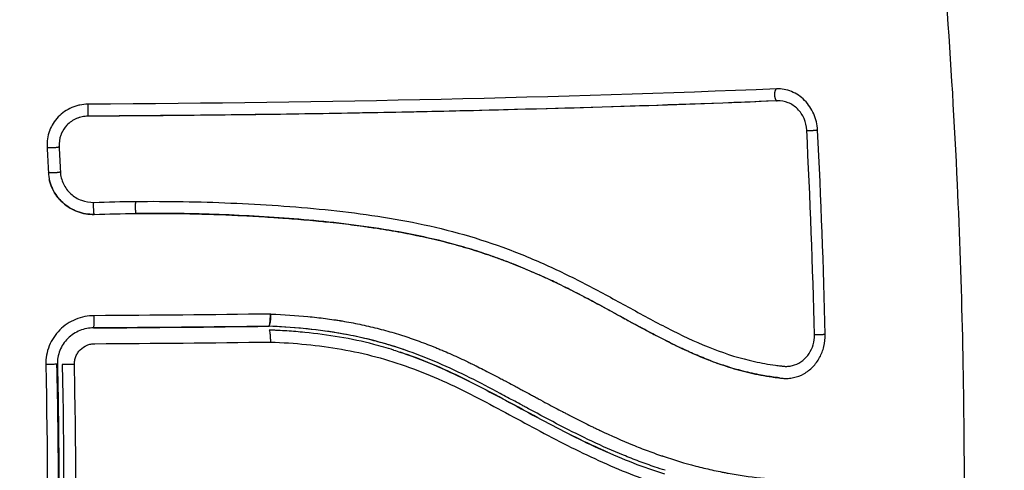
# Model space of a CAD drawing. Units: millimetres. Extents: x 0 to 18.1, y 0 to 17.8.
# Drawn here: x 5.4 to 5.5, y 9 to 9 of the extents above; entities that cross this region are included whole.
import ezdxf

# ---------------------------------------------------------------- set-up
doc = ezdxf.new("R2010")
doc.units = ezdxf.units.MM
doc.layers.add('DIASTASEIS', color=253, linetype='Continuous', lineweight=5)
doc.layers.add('Make2D$Visible$Curves', color=7, linetype='Continuous')
doc.layers.add('Make2D$Visible$Tangents', color=8, linetype='Continuous')
doc.styles.get("Standard").update_dxf_attribs({"font": 'ARIALN.TTF'})
doc.dimstyles.new('STANDARD_ACAD', dxfattribs={"dimtxt": 0.18, "dimasz": 0.15, "dimexe": 0.18, "dimexo": 0.0625, "dimgap": 0.09, "dimtad": 0, "dimtih": 1, "dimtoh": 1, "dimzin": 0, "dimdsep": 46, "dimtxsty": 'Standard', "dimblk": 'OBLIQUE', "dimcen": 0.09, "dimadec": 0, "dimazin": 0, "dimtfac": 1, "dimtofl": 0, "dimtmove": 0, "dimatfit": 3, "dimfxl": 1, "dimtolj": 1, "dimtzin": 0, "dimarcsym": 0})

# ---------------------------------------------------------------- blocks, each defined once
blk = doc.blocks.new('_Oblique')
at = {"color": 0, "linetype": 'ByBlock', "lineweight": -2, "transparency": 16777216}
blk.add_line((-0.5, -0.5), (0.5, 0.5), dxfattribs=at)
blk = doc.blocks.new('*D56')
at = {"layer": 'Defpoints', "color": 0}
for p in [(0.255, 10.70407), (4.839032, 10.70407), (5.665665, 1.429557)]:
    blk.add_point(p, dxfattribs=at)
at = {"layer": 'DIASTASEIS', "color": 0, "lineweight": -2}
for p, q in [((4.776532, 10.70407), (0.075, 10.70407)), ((0.255, 10.70407), (0.255, 6.248717)), ((0.255, 1.429557), (0.255, 5.884911)), ((5.603165, 1.429557), (0.075, 1.429557))]:
    blk.add_line(p, q, dxfattribs=at)
at = {"layer": 'DIASTASEIS', "color": 0, "linetype": 'ByBlock', "lineweight": -2, "xscale": 0.15, "yscale": 0.15, "zscale": 0.15}
for p, rotation in [((0.255, 10.70407), 90), ((0.255, 1.429557), 270)]:
    blk.add_blockref('_Oblique', p, dxfattribs=dict(at, rotation=rotation))
at = {"layer": 'DIASTASEIS', "color": 0, "insert": (0.255, 6.066814), "char_height": 0.18, "attachment_point": 5}
blk.add_mtext('\\A1;\\A1;9.30', dxfattribs=at)
blk = doc.blocks.new('*D57')
at = {"layer": 'Defpoints', "color": 0}
for p in [(1.061194, 9.203719), (4.837233, 9.203719), (5.674665, 3.429557)]:
    blk.add_point(p, dxfattribs=at)
at = {"layer": 'DIASTASEIS', "color": 0, "lineweight": -2}
for p, q in [((4.774733, 9.203719), (0.881194, 9.203719)), ((1.061194, 9.203719), (1.061194, 6.498541)), ((1.061194, 3.429557), (1.061194, 6.134735)), ((5.612165, 3.429557), (0.881194, 3.429557))]:
    blk.add_line(p, q, dxfattribs=at)
at = {"layer": 'DIASTASEIS', "color": 0, "linetype": 'ByBlock', "lineweight": -2, "xscale": 0.15, "yscale": 0.15, "zscale": 0.15}
for p, rotation in [((1.061194, 9.203719), 90), ((1.061194, 3.429557), 270)]:
    blk.add_blockref('_Oblique', p, dxfattribs=dict(at, rotation=rotation))
at = {"layer": 'DIASTASEIS', "color": 0, "insert": (1.061194, 6.316638), "char_height": 0.18, "attachment_point": 5}
blk.add_mtext('\\A1;\\A1;5.80', dxfattribs=at)
blk = doc.blocks.new('KATOPSH_S098')
at = {"layer": 'Make2D$Visible$Curves', "color": 0, "lineweight": -3}
for points in [[(2462.777636, 1937.796039), (2462.759587, 1937.795302), (2462.740538, 1937.794879), (2462.720488, 1937.79477)], [(2462.780778, 1937.775617), (2462.780647, 1937.781295), (2462.780433, 1937.786973), (2462.780142, 1937.792617)], [(2462.781676, 1937.775639), (2462.781546, 1937.781274), (2462.781334, 1937.786934), (2462.781041, 1937.79262)], [(2462.717092, 1937.791196), (2462.717128, 1937.790503), (2462.717162, 1937.78981), (2462.717196, 1937.789118)], [(2462.71809, 1937.791243), (2462.718125, 1937.79055), (2462.71816, 1937.789856), (2462.718193, 1937.789162)], [(2462.72097, 1937.786622), (2462.722128, 1937.786661), (2462.723286, 1937.786687), (2462.724443, 1937.786699)], [(2462.721008, 1937.785625), (2462.722161, 1937.785664), (2462.723312, 1937.785689), (2462.72446, 1937.785701)], [(2462.735675, 1937.777349), (2462.735666, 1937.777349), (2462.735657, 1937.777349), (2462.735649, 1937.77735)], [(2462.720947, 1937.7762), (2462.725849, 1937.776226), (2462.730691, 1937.776271), (2462.735473, 1937.776335)], [(2462.735487, 1937.776331), (2462.730669, 1937.776267), (2462.725817, 1937.776222), (2462.720952, 1937.776197)], [(2462.735473, 1937.776335), (2462.735473, 1937.776335), (2462.735474, 1937.776334), (2462.735474, 1937.776334)], [(2462.735524, 1937.776017), (2462.735525, 1937.776017), (2462.735525, 1937.776017), (2462.735525, 1937.776017)], [(2462.721068, 1937.774888), (2462.725949, 1937.774914), (2462.730816, 1937.774959), (2462.73565, 1937.775024)], [(2462.745862, 1937.774355), (2462.745856, 1937.774356), (2462.745851, 1937.774358), (2462.745846, 1937.77436)], [(2462.745988, 1937.774629), (2462.74596, 1937.774638), (2462.745933, 1937.774647), (2462.745905, 1937.774655)], [(2462.718345, 1937.773149), (2462.718638, 1937.759344), (2462.718435, 1937.745795), (2462.717757, 1937.73249)]]:
    blk.add_open_spline(points, degree=3, dxfattribs=at)
for points, knots in [([(2462.781041, 1937.79262), (2462.781029, 1937.792854), (2462.780997, 1937.793083), (2462.780893, 1937.793529), (2462.780821, 1937.793746), (2462.780543, 1937.794391), (2462.78029, 1937.794766), (2462.779809, 1937.79525), (2462.779638, 1937.795392), (2462.779275, 1937.795636), (2462.779081, 1937.795738), (2462.778476, 1937.795984), (2462.778061, 1937.796057), (2462.777636, 1937.796039)], [0, 0, 0, 0, 0.695836, 0.695836, 1.391673, 1.391673, 2.783345, 2.783345, 3.479181, 3.479181, 4.175018, 4.175018, 5.56669, 5.56669, 5.56669, 5.56669]), ([(2462.720488, 1937.79477), (2462.720253, 1937.794769), (2462.720023, 1937.794745), (2462.719686, 1937.794677), (2462.719575, 1937.794648), (2462.719356, 1937.79458), (2462.719249, 1937.794541), (2462.71871, 1937.794312), (2462.718334, 1937.794053), (2462.717853, 1937.793547), (2462.717713, 1937.793366), (2462.717488, 1937.793002), (2462.717397, 1937.792821), (2462.717323, 1937.792633)], [0, 0, 0, 0, 0.697048, 0.697048, 1.045573, 1.045573, 1.394097, 1.394097, 2.788194, 2.788194, 3.485242, 3.485242, 4.095967, 4.095967, 4.095967, 4.095967]), ([(2462.7777, 1937.795044), (2462.773705, 1937.794881), (2462.769633, 1937.794732), (2462.765495, 1937.794598), (2462.761387, 1937.794466), (2462.757214, 1937.794348), (2462.752992, 1937.794246), (2462.75036, 1937.794182), (2462.747709, 1937.794125), (2462.745042, 1937.794073), (2462.742368, 1937.794022), (2462.739678, 1937.793976), (2462.736976, 1937.793937), (2462.73426, 1937.793898), (2462.731531, 1937.793864), (2462.728795, 1937.793837), (2462.726036, 1937.79381), (2462.723269, 1937.793789), (2462.720497, 1937.793774)], [0, 0, 0, 0, 13.242498, 13.242498, 13.242498, 26.390958, 26.390958, 26.390958, 34.585642, 34.585642, 34.585642, 42.803172, 42.803172, 42.803172, 51.066214, 51.066214, 51.066214, 59.397027, 59.397027, 59.397027, 59.397027]), ([(2462.777724, 1937.795048), (2462.772882, 1937.794851), (2462.768017, 1937.794677), (2462.758304, 1937.794379), (2462.753457, 1937.794253), (2462.743843, 1937.794047), (2462.739076, 1937.793966), (2462.729677, 1937.793844), (2462.725045, 1937.793802), (2462.720501, 1937.793777)], [0, 0, 0, 0, 14.857411, 14.857411, 29.714822, 29.714822, 44.572232, 44.572232, 59.429643, 59.429643, 59.429643, 59.429643]), ([(2462.780142, 1937.792617), (2462.780125, 1937.792946), (2462.780049, 1937.793273), (2462.77979, 1937.793875), (2462.779606, 1937.794149), (2462.779157, 1937.794601), (2462.778893, 1937.794778), (2462.778325, 1937.795008), (2462.778022, 1937.795061), (2462.777724, 1937.795048)], [-3.966341, -3.966341, -3.966341, -3.966341, -2.974756, -2.974756, -1.983171, -1.983171, -0.991585, -0.991585, 0, 0, 0, 0]), ([(2462.720501, 1937.793777), (2462.72017, 1937.793776), (2462.719842, 1937.79371), (2462.719239, 1937.793455), (2462.718965, 1937.793267), (2462.718544, 1937.792824), (2462.718385, 1937.79258), (2462.718274, 1937.792316)], [-3.969265, -3.969265, -3.969265, -3.969265, -2.976949, -2.976949, -1.984632, -1.984632, -1.109781, -1.109781, -1.109781, -1.109781]), ([(2462.720497, 1937.793774), (2462.720332, 1937.793773), (2462.720168, 1937.793756), (2462.720006, 1937.793724), (2462.719846, 1937.793691), (2462.719688, 1937.793643), (2462.719538, 1937.793579), (2462.719387, 1937.793516), (2462.719244, 1937.793437), (2462.71911, 1937.793345), (2462.718976, 1937.793253), (2462.718852, 1937.793147), (2462.71874, 1937.79303), (2462.71874, 1937.79303), (2462.71874, 1937.79303), (2462.71874, 1937.79303)], [0, 0, 0, 0, 0.497027, 0.497027, 0.497027, 0.991826, 0.991826, 0.991826, 1.484952, 1.484952, 1.484952, 1.976883, 1.976883, 1.976883, 1.977088, 1.977088, 1.977088, 1.977088]), ([(2462.717323, 1937.792633), (2462.717313, 1937.792606), (2462.717303, 1937.792579), (2462.717135, 1937.792117), (2462.717068, 1937.791665), (2462.717092, 1937.791196)], [4.095967, 4.095967, 4.095967, 4.095967, 4.182291, 4.182291, 5.576388, 5.576388, 5.576388, 5.576388]), ([(2462.718274, 1937.792316), (2462.718259, 1937.79228), (2462.718245, 1937.792244), (2462.718121, 1937.791902), (2462.718073, 1937.791572), (2462.71809, 1937.791243)], [-1.109781, -1.109781, -1.109781, -1.109781, -0.992316, -0.992316, 0, 0, 0, 0]), ([(2462.717196, 1937.789118), (2462.717207, 1937.788878), (2462.717242, 1937.788644), (2462.717329, 1937.788299), (2462.717364, 1937.788186), (2462.717446, 1937.787961), (2462.717493, 1937.787849), (2462.717649, 1937.787523), (2462.717772, 1937.787319), (2462.717984, 1937.787033), (2462.718059, 1937.786941), (2462.71822, 1937.786764), (2462.718306, 1937.786678), (2462.71857, 1937.786437), (2462.71876, 1937.786294), (2462.719168, 1937.786044), (2462.719379, 1937.785941), (2462.719829, 1937.785772), (2462.720058, 1937.785711), (2462.720532, 1937.785632), (2462.72077, 1937.785617), (2462.721008, 1937.785625)], [0, 0, 0, 0, 0.717066, 0.717066, 1.075599, 1.075599, 1.434132, 1.434132, 2.151198, 2.151198, 2.509731, 2.509731, 2.868264, 2.868264, 3.58533, 3.58533, 4.302396, 4.302396, 5.019462, 5.019462, 5.736529, 5.736529, 5.736529, 5.736529]), ([(2462.718193, 1937.789162), (2462.71821, 1937.788819), (2462.718297, 1937.788478), (2462.718597, 1937.787853), (2462.718809, 1937.787568), (2462.719323, 1937.787098), (2462.719626, 1937.786912), (2462.720277, 1937.786668), (2462.720625, 1937.78661), (2462.72097, 1937.786622)], [-4.193273, -4.193273, -4.193273, -4.193273, -3.144955, -3.144955, -2.096636, -2.096636, -1.048318, -1.048318, 0, 0, 0, 0]), ([(2462.721006, 1937.785624), (2462.720767, 1937.785615), (2462.720527, 1937.785631), (2462.720291, 1937.785671), (2462.720055, 1937.78571), (2462.719824, 1937.785772), (2462.7196, 1937.785856), (2462.719154, 1937.786024), (2462.718741, 1937.786278), (2462.718389, 1937.786599), (2462.718214, 1937.78676), (2462.718054, 1937.786937), (2462.717913, 1937.787128), (2462.717771, 1937.787319), (2462.717647, 1937.787523), (2462.717545, 1937.787737), (2462.717442, 1937.787952), (2462.71736, 1937.788177), (2462.717301, 1937.788408), (2462.717291, 1937.788448), (2462.717282, 1937.788488), (2462.717273, 1937.788527)], [0, 0, 0, 0, 0.719871, 0.719871, 0.719871, 1.437677, 1.437677, 1.437677, 2.87593, 2.87593, 2.87593, 3.589712, 3.589712, 3.589712, 4.30462, 4.30462, 4.30462, 5.02163, 5.02163, 5.02163, 5.144643, 5.144643, 5.144643, 5.144643]), ([(2462.724443, 1937.786699), (2462.727082, 1937.786726), (2462.729716, 1937.78668), (2462.73365, 1937.786511), (2462.734959, 1937.786438), (2462.73757, 1937.786256), (2462.738873, 1937.786148), (2462.74277, 1937.785752), (2462.745354, 1937.785396), (2462.749173, 1937.784605), (2462.750436, 1937.784298), (2462.75293, 1937.783585), (2462.75416, 1937.78318), (2462.756581, 1937.782272), (2462.757769, 1937.78177), (2462.760102, 1937.780694), (2462.761247, 1937.780118), (2462.763502, 1937.778931), (2462.764612, 1937.778319), (2462.766821, 1937.777111), (2462.76792, 1937.776515), (2462.770131, 1937.775404), (2462.771244, 1937.77489), (2462.773503, 1937.774019), (2462.774648, 1937.773663), (2462.776385, 1937.773279), (2462.776967, 1937.773176), (2462.777697, 1937.773076), (2462.777843, 1937.773057), (2462.778025, 1937.773036), (2462.778062, 1937.773032), (2462.778135, 1937.773024), (2462.778173, 1937.773019), (2462.778243, 1937.773012), (2462.778274, 1937.773009), (2462.778335, 1937.773005), (2462.778366, 1937.773004), (2462.778521, 1937.773001), (2462.778647, 1937.773009), (2462.778895, 1937.773048), (2462.779018, 1937.773079), (2462.779376, 1937.773202), (2462.779604, 1937.773327), (2462.780011, 1937.773649), (2462.780191, 1937.773846), (2462.780485, 1937.774292), (2462.780599, 1937.774541), (2462.780749, 1937.775066), (2462.780784, 1937.775342), (2462.780778, 1937.775617)], [-62.573103, -62.573103, -62.573103, -62.573103, -54.751465, -54.751465, -50.840646, -50.840646, -46.929827, -46.929827, -39.10819, -39.10819, -35.197371, -35.197371, -31.286552, -31.286552, -27.375733, -27.375733, -23.464914, -23.464914, -19.554095, -19.554095, -15.643276, -15.643276, -11.732457, -11.732457, -7.821638, -7.821638, -5.866228, -5.866228, -5.377376, -5.377376, -5.255163, -5.255163, -5.13295, -5.13295, -5.010737, -5.010737, -4.888524, -4.888524, -4.399671, -4.399671, -3.910819, -3.910819, -2.933114, -2.933114, -1.955409, -1.955409, -0.977705, -0.977705, 0, 0, 0, 0]), ([(2462.777891, 1937.772045), (2462.777884, 1937.772046), (2462.777876, 1937.772047), (2462.777869, 1937.772048), (2462.777759, 1937.772061), (2462.777649, 1937.772074), (2462.777539, 1937.772089), (2462.77715, 1937.77214), (2462.776761, 1937.772201), (2462.776373, 1937.772273), (2462.77587, 1937.772366), (2462.775369, 1937.772477), (2462.77487, 1937.772604), (2462.77437, 1937.772732), (2462.773872, 1937.772878), (2462.773378, 1937.773039), (2462.772962, 1937.773175), (2462.772548, 1937.773322), (2462.772137, 1937.773479), (2462.771717, 1937.773639), (2462.771301, 1937.773809), (2462.770887, 1937.773988), (2462.770471, 1937.774168), (2462.770057, 1937.774356), (2462.769645, 1937.774551), (2462.769638, 1937.774555), (2462.76963, 1937.774558), (2462.769623, 1937.774562), (2462.769193, 1937.774766), (2462.768766, 1937.774977), (2462.76834, 1937.775194), (2462.767902, 1937.775416), (2462.767467, 1937.775644), (2462.767032, 1937.775875), (2462.766583, 1937.776114), (2462.766135, 1937.776357), (2462.765687, 1937.776601), (2462.765169, 1937.776884), (2462.764651, 1937.777168), (2462.764131, 1937.777452), (2462.763601, 1937.777742), (2462.76307, 1937.77803), (2462.762536, 1937.778316), (2462.762052, 1937.778574), (2462.761567, 1937.778829), (2462.761078, 1937.77908), (2462.760584, 1937.779334), (2462.760086, 1937.779583), (2462.759585, 1937.779826), (2462.759216, 1937.780005), (2462.758846, 1937.78018), (2462.758473, 1937.780351), (2462.758432, 1937.780371), (2462.758394, 1937.780388), (2462.75836, 1937.780403), (2462.757845, 1937.780639), (2462.757325, 1937.780867), (2462.756802, 1937.781087), (2462.75629, 1937.781302), (2462.755774, 1937.781509), (2462.755255, 1937.781706), (2462.755009, 1937.7818), (2462.754762, 1937.781892), (2462.754514, 1937.781981), (2462.753999, 1937.782167), (2462.75348, 1937.782345), (2462.752958, 1937.782513), (2462.752372, 1937.782702), (2462.751783, 1937.78288), (2462.75119, 1937.783046), (2462.75012, 1937.783346), (2462.749038, 1937.783609), (2462.747947, 1937.78384), (2462.746849, 1937.784072), (2462.745742, 1937.784272), (2462.744628, 1937.784446), (2462.743527, 1937.784617), (2462.74242, 1937.784763), (2462.741309, 1937.78489), (2462.740209, 1937.785015), (2462.739105, 1937.785122), (2462.737998, 1937.785214), (2462.7369, 1937.785305), (2462.735799, 1937.785382), (2462.734696, 1937.785448), (2462.732494, 1937.785578), (2462.730283, 1937.78566), (2462.728068, 1937.785692), (2462.726865, 1937.785709), (2462.725661, 1937.785712), (2462.724457, 1937.7857)], [6.259562, 6.259562, 6.259562, 6.259562, 6.284685, 6.284685, 6.284685, 6.648505, 6.648505, 6.648505, 7.939176, 7.939176, 7.939176, 9.613818, 9.613818, 9.613818, 11.293466, 11.293466, 11.293466, 12.708052, 12.708052, 12.708052, 14.149999, 14.149999, 14.149999, 15.599528, 15.599528, 15.599528, 15.626146, 15.626146, 15.626146, 17.13947, 17.13947, 17.13947, 18.692725, 18.692725, 18.692725, 20.297031, 20.297031, 20.297031, 22.152265, 22.152265, 22.152265, 24.043225, 24.043225, 24.043225, 25.75463, 25.75463, 25.75463, 27.486689, 27.486689, 27.486689, 28.760511, 28.760511, 28.760511, 28.889538, 28.889538, 28.889538, 30.649621, 30.649621, 30.649621, 32.370403, 32.370403, 32.370403, 33.185285, 33.185285, 33.185285, 34.879706, 34.879706, 34.879706, 36.778323, 36.778323, 36.778323, 40.20379, 40.20379, 40.20379, 43.653065, 43.653065, 43.653065, 47.063765, 47.063765, 47.063765, 50.439961, 50.439961, 50.439961, 53.789519, 53.789519, 53.789519, 60.475065, 60.475065, 60.475065, 64.102467, 64.102467, 64.102467, 64.102467]), ([(2462.72446, 1937.785701), (2462.725778, 1937.785715), (2462.727102, 1937.78571), (2462.729759, 1937.785665), (2462.731091, 1937.785624), (2462.7331, 1937.785536), (2462.734098, 1937.785486), (2462.73525, 1937.785416), (2462.735823, 1937.785379), (2462.736108, 1937.785359), (2462.736251, 1937.785349), (2462.736312, 1937.785345), (2462.736353, 1937.785342), (2462.736372, 1937.785341), (2462.737083, 1937.78529), (2462.737755, 1937.785237), (2462.738741, 1937.785152), (2462.739227, 1937.785108), (2462.739785, 1937.785054), (2462.740061, 1937.785026), (2462.740198, 1937.785012), (2462.740257, 1937.785006), (2462.740296, 1937.785002), (2462.740313, 1937.785), (2462.741026, 1937.784926), (2462.741697, 1937.784849), (2462.742675, 1937.784726), (2462.743156, 1937.784663), (2462.743705, 1937.784586), (2462.743976, 1937.784546), (2462.74411, 1937.784527), (2462.744168, 1937.784518), (2462.744206, 1937.784512), (2462.744224, 1937.78451), (2462.744922, 1937.784405), (2462.745582, 1937.784296), (2462.746547, 1937.784122), (2462.747023, 1937.784032), (2462.747568, 1937.783922), (2462.747838, 1937.783866), (2462.747972, 1937.783838), (2462.74803, 1937.783825), (2462.748068, 1937.783817), (2462.748086, 1937.783813), (2462.748761, 1937.783669), (2462.749404, 1937.783518), (2462.750351, 1937.783278), (2462.75082, 1937.783154), (2462.751359, 1937.783003), (2462.751589, 1937.782936), (2462.751742, 1937.782892), (2462.751816, 1937.78287), (2462.752518, 1937.782662), (2462.753137, 1937.782464), (2462.754058, 1937.78215), (2462.754517, 1937.781987), (2462.755049, 1937.78179), (2462.755314, 1937.78169), (2462.755427, 1937.781646), (2462.755503, 1937.781617), (2462.755542, 1937.781602), (2462.756157, 1937.781363), (2462.756743, 1937.781122), (2462.757634, 1937.780737), (2462.758081, 1937.780538), (2462.758608, 1937.780297), (2462.758873, 1937.780173), (2462.759006, 1937.780111), (2462.759072, 1937.780079), (2462.759101, 1937.780066), (2462.75912, 1937.780057), (2462.759131, 1937.780051), (2462.759649, 1937.779806), (2462.760191, 1937.779539), (2462.761052, 1937.779102), (2462.761495, 1937.778874), (2462.762032, 1937.778592), (2462.762306, 1937.778447), (2462.762444, 1937.778373), (2462.762513, 1937.778336), (2462.762548, 1937.778318), (2462.762563, 1937.77831), (2462.762573, 1937.778304), (2462.762579, 1937.778301), (2462.762808, 1937.778179), (2462.763061, 1937.778043), (2462.763484, 1937.777814), (2462.763706, 1937.777693), (2462.763984, 1937.777542), (2462.764127, 1937.777463), (2462.7642, 1937.777423), (2462.764237, 1937.777403), (2462.764255, 1937.777393), (2462.764263, 1937.777389), (2462.764269, 1937.777386), (2462.76427, 1937.777385), (2462.764752, 1937.777122), (2462.765131, 1937.776914), (2462.765551, 1937.776685), (2462.765667, 1937.776622), (2462.765803, 1937.776548), (2462.765861, 1937.776515), (2462.765914, 1937.776487), (2462.765936, 1937.776475), (2462.765946, 1937.776469), (2462.765951, 1937.776467), (2462.765953, 1937.776466), (2462.765954, 1937.776465), (2462.765953, 1937.776466), (2462.766275, 1937.77629), (2462.766575, 1937.776129), (2462.766995, 1937.775904), (2462.767198, 1937.775796), (2462.767422, 1937.775678), (2462.76753, 1937.775621), (2462.767584, 1937.775592), (2462.767611, 1937.775579), (2462.767622, 1937.775573), (2462.767629, 1937.775569), (2462.767632, 1937.775567), (2462.767941, 1937.775406), (2462.768234, 1937.775255), (2462.768657, 1937.775041), (2462.768865, 1937.774937), (2462.7691, 1937.774822), (2462.769215, 1937.774765), (2462.769273, 1937.774737), (2462.769297, 1937.774726), (2462.769313, 1937.774718), (2462.76932, 1937.774714), (2462.769946, 1937.774411), (2462.770541, 1937.77414), (2462.771404, 1937.773774), (2462.771829, 1937.773601), (2462.77231, 1937.773417), (2462.772548, 1937.77333), (2462.772666, 1937.773287), (2462.772716, 1937.773269), (2462.77275, 1937.773257), (2462.772765, 1937.773252), (2462.773379, 1937.773034), (2462.773974, 1937.772848), (2462.774864, 1937.772606), (2462.775309, 1937.772495), (2462.775752, 1937.772398), (2462.776048, 1937.772337), (2462.776194, 1937.772308), (2462.776642, 1937.772224), (2462.776944, 1937.772174), (2462.77732, 1937.772119), (2462.777433, 1937.772103), (2462.777565, 1937.772086), (2462.777631, 1937.772077), (2462.777664, 1937.772073), (2462.777678, 1937.772071), (2462.777687, 1937.77207), (2462.77769, 1937.77207), (2462.777798, 1937.772056), (2462.777886, 1937.772046), (2462.777999, 1937.772033), (2462.778051, 1937.772027), (2462.778103, 1937.772022), (2462.778126, 1937.772019), (2462.778136, 1937.772018), (2462.778142, 1937.772018), (2462.778144, 1937.772017), (2462.778212, 1937.772011), (2462.778275, 1937.772007), (2462.778338, 1937.772005)], [0, 0, 0, 0, 4.01003, 4.01003, 8.020059, 8.020059, 10.025074, 11.027582, 11.528836, 11.779462, 11.904776, 11.967433, 11.967433, 12.030089, 12.030089, 14.035104, 14.035104, 15.037612, 15.538865, 15.789492, 15.914806, 15.977462, 15.977462, 16.040119, 16.040119, 18.045134, 18.045134, 19.047641, 19.548895, 19.799522, 19.924835, 19.987492, 19.987492, 20.050149, 20.050149, 22.055164, 22.055164, 23.057671, 23.558925, 23.809552, 23.934865, 23.997522, 23.997522, 24.060178, 24.060178, 26.065193, 26.065193, 27.067701, 27.568955, 27.819581, 27.819581, 28.070208, 28.070208, 30.075223, 30.075223, 31.077731, 31.578984, 31.829611, 31.954925, 31.954925, 32.080238, 32.080238, 34.085253, 34.085253, 35.08776, 35.589014, 35.839641, 35.964954, 36.027611, 36.058939, 36.058939, 36.090268, 36.090268, 38.095283, 38.095283, 39.09779, 39.599044, 39.849671, 39.974984, 40.037641, 40.068969, 40.084633, 40.084633, 40.100297, 40.100297, 41.102805, 41.102805, 41.604059, 41.854685, 41.979999, 42.042656, 42.073984, 42.089648, 42.09748, 42.09748, 42.105312, 42.105312, 43.10782, 43.10782, 43.609074, 43.609074, 43.8597, 43.985014, 44.047671, 44.078999, 44.094663, 44.102495, 44.102495, 44.110327, 44.110327, 45.112835, 45.112835, 45.614088, 45.864715, 45.990029, 46.052685, 46.084014, 46.099678, 46.099678, 46.115342, 46.115342, 47.11785, 47.11785, 47.619103, 47.86973, 47.995044, 48.0577, 48.089029, 48.089029, 48.120357, 48.120357, 50.125372, 50.125372, 51.127879, 51.629133, 51.87976, 52.005073, 52.06773, 52.06773, 52.130387, 52.130387, 54.135402, 54.135402, 55.137909, 55.639163, 55.639163, 56.140416, 56.140416, 57.142924, 57.142924, 57.393551, 57.518864, 57.581521, 57.612849, 57.628513, 57.628513, 57.644178, 57.644178, 57.894804, 57.894804, 58.020118, 58.082775, 58.114103, 58.129767, 58.129767, 58.145431, 58.145431, 58.352955, 58.352955, 58.352955, 58.352955]), ([(2462.735649, 1937.77735), (2462.735648, 1937.777226), (2462.735644, 1937.777091), (2462.735624, 1937.77683), (2462.73561, 1937.776704), (2462.735575, 1937.776501), (2462.735555, 1937.776427), (2462.735514, 1937.776338), (2462.735493, 1937.776324), (2462.735474, 1937.776334)], [0, 0, 0, 0, 0.420389, 0.420389, 0.840777, 0.840777, 1.261166, 1.261166, 1.681554, 1.681554, 1.681554, 1.681554]), ([(2462.720952, 1937.776197), (2462.720567, 1937.776195), (2462.720181, 1937.776121), (2462.719822, 1937.775979), (2462.719448, 1937.77583), (2462.719102, 1937.775607), (2462.718815, 1937.775322), (2462.718671, 1937.77518), (2462.718542, 1937.775022), (2462.71843, 1937.774853), (2462.71832, 1937.774685), (2462.718226, 1937.774506), (2462.718152, 1937.774318), (2462.718078, 1937.774131), (2462.718024, 1937.773936), (2462.71799, 1937.773737), (2462.717959, 1937.773555), (2462.717946, 1937.77337), (2462.71795, 1937.773185)], [0, 0, 0, 0, 1.167108, 1.167108, 1.167108, 2.38783, 2.38783, 2.38783, 2.997725, 2.997725, 2.997725, 3.602708, 3.602708, 3.602708, 4.208081, 4.208081, 4.208081, 4.763972, 4.763972, 4.763972, 4.763972]), ([(2462.745692, 1937.774722), (2462.745602, 1937.774749), (2462.745512, 1937.774777), (2462.74497, 1937.774938), (2462.744513, 1937.775064), (2462.743129, 1937.775414), (2462.742185, 1937.77561), (2462.739302, 1937.776093), (2462.737381, 1937.776261), (2462.735474, 1937.776334)], [37.12194, 37.12194, 37.12194, 37.12194, 37.421948, 37.421948, 38.918826, 38.918826, 41.912582, 41.912582, 47.900094, 47.900094, 47.900094, 47.900094]), ([(2462.745905, 1937.774655), (2462.745867, 1937.774668), (2462.745831, 1937.774679), (2462.74575, 1937.774704), (2462.745701, 1937.774719), (2462.745653, 1937.774734), (2462.745065, 1937.774913), (2462.744473, 1937.775077), (2462.743876, 1937.775224), (2462.743581, 1937.775297), (2462.743285, 1937.775366), (2462.742988, 1937.775431), (2462.742683, 1937.775498), (2462.742378, 1937.77556), (2462.742071, 1937.775619), (2462.741061, 1937.775812), (2462.74004, 1937.775962), (2462.739014, 1937.776075), (2462.737844, 1937.776204), (2462.736667, 1937.776286), (2462.735487, 1937.776331)], [0.075853, 0.075853, 0.075853, 0.075853, 0.188645, 0.188645, 0.359211, 0.359211, 0.359211, 2.243849, 2.243849, 2.243849, 3.174477, 3.174477, 3.174477, 4.128628, 4.128628, 4.128628, 7.275339, 7.275339, 7.275339, 10.861512, 10.861512, 10.861512, 10.861512]), ([(2462.745846, 1937.77436), (2462.745304, 1937.774529), (2462.74476, 1937.774685), (2462.743274, 1937.77507), (2462.742327, 1937.775271), (2462.740414, 1937.775599), (2462.739447, 1937.775726), (2462.737985, 1937.775869), (2462.737495, 1937.775908), (2462.736758, 1937.775957), (2462.736389, 1937.775979), (2462.736019, 1937.775996), (2462.735771, 1937.776008), (2462.735646, 1937.776013), (2462.735524, 1937.776017)], [37.150496, 37.150496, 37.150496, 37.150496, 38.901556, 38.901556, 41.893984, 41.893984, 44.886411, 44.886411, 46.382625, 46.382625, 47.130732, 47.504785, 47.504785, 47.878838, 47.878838, 47.878838, 47.878838]), ([(2462.73565, 1937.775024), (2462.735652, 1937.775147), (2462.73565, 1937.775271), (2462.735639, 1937.7755), (2462.73563, 1937.775607), (2462.735608, 1937.775789), (2462.735593, 1937.775864), (2462.735561, 1937.775973), (2462.735544, 1937.776006), (2462.735525, 1937.776017)], [-1.489622, -1.489622, -1.489622, -1.489622, -1.117216, -1.117216, -0.744811, -0.744811, -0.372405, -0.372405, 0, 0, 0, 0]), ([(2462.778338, 1937.772005), (2462.778428, 1937.772002), (2462.778516, 1937.772003), (2462.778755, 1937.772017), (2462.778903, 1937.772036), (2462.77935, 1937.772132), (2462.779636, 1937.77224), (2462.780177, 1937.772543), (2462.780423, 1937.772732), (2462.780758, 1937.773075), (2462.780861, 1937.773196), (2462.781051, 1937.773453), (2462.781137, 1937.773587), (2462.781373, 1937.774019), (2462.781491, 1937.774323), (2462.781648, 1937.774974), (2462.781683, 1937.775304), (2462.781676, 1937.775639)], [58.352955, 58.352955, 58.352955, 58.352955, 58.646685, 58.646685, 59.147939, 59.147939, 60.150446, 60.150446, 61.152954, 61.152954, 61.654207, 61.654207, 62.155461, 62.155461, 63.157969, 63.157969, 64.160476, 64.160476, 64.160476, 64.160476]), ([(2462.719358, 1937.773163), (2462.719356, 1937.773276), (2462.719365, 1937.773389), (2462.719405, 1937.773609), (2462.719437, 1937.773719), (2462.719521, 1937.773929), (2462.719573, 1937.774028), (2462.719697, 1937.774216), (2462.71977, 1937.774305), (2462.720008, 1937.774543), (2462.7202, 1937.77467), (2462.720511, 1937.774798), (2462.72062, 1937.774832), (2462.720842, 1937.774876), (2462.720954, 1937.774887), (2462.721068, 1937.774888)], [0, 0, 0, 0, 0.339346, 0.339346, 0.678693, 0.678693, 1.018039, 1.018039, 1.357385, 1.357385, 2.036078, 2.036078, 2.375424, 2.375424, 2.714771, 2.714771, 2.714771, 2.714771]), ([(2462.745862, 1937.774355), (2462.746252, 1937.774232), (2462.746639, 1937.774103), (2462.747024, 1937.773966), (2462.747975, 1937.77363), (2462.748913, 1937.773252), (2462.749833, 1937.772845), (2462.75075, 1937.772439), (2462.75165, 1937.772004), (2462.752541, 1937.771553), (2462.754301, 1937.770661), (2462.756011, 1937.769713), (2462.75773, 1937.76879), (2462.759424, 1937.767881), (2462.761119, 1937.767002), (2462.762841, 1937.766213), (2462.764537, 1937.765436), (2462.766255, 1937.764748), (2462.767998, 1937.764183), (2462.76811, 1937.764147), (2462.768222, 1937.764111), (2462.768334, 1937.764076)], [0.01715, 0.01715, 0.01715, 0.01715, 1.268946, 1.268946, 1.268946, 4.366627, 4.366627, 4.366627, 7.450851, 7.450851, 7.450851, 13.535975, 13.535975, 13.535975, 19.541761, 19.541761, 19.541761, 25.461687, 25.461687, 25.461687, 25.842003, 25.842003, 25.842003, 25.842003]), ([(2462.768389, 1937.764373), (2462.768112, 1937.76446), (2462.767835, 1937.76455), (2462.767338, 1937.764718), (2462.767119, 1937.764795), (2462.766679, 1937.764952), (2462.766459, 1937.765032), (2462.765799, 1937.765279), (2462.765361, 1937.765452), (2462.764048, 1937.765989), (2462.763177, 1937.766376), (2462.760572, 1937.767605), (2462.758849, 1937.768516), (2462.757096, 1937.769463), (2462.757085, 1937.769469), (2462.75706, 1937.769482), (2462.757023, 1937.769502), (2462.756936, 1937.769549), (2462.756762, 1937.769643), (2462.756613, 1937.769724), (2462.756313, 1937.769886), (2462.756113, 1937.769994), (2462.75551, 1937.77032), (2462.755104, 1937.770539), (2462.753875, 1937.771195), (2462.75304, 1937.771633), (2462.750473, 1937.772913), (2462.748672, 1937.773719), (2462.746743, 1937.77438), (2462.74673, 1937.774385), (2462.746703, 1937.774394), (2462.746662, 1937.774408), (2462.746565, 1937.774441), (2462.746372, 1937.774506), (2462.74617, 1937.774571), (2462.746023, 1937.774618), (2462.745988, 1937.774629)], [11.044947, 11.044947, 11.044947, 11.044947, 11.975023, 11.975023, 12.723462, 12.723462, 13.471901, 13.471901, 14.968779, 14.968779, 17.962535, 17.962535, 23.950047, 23.950047, 23.996824, 23.996824, 24.043602, 24.137156, 24.324266, 24.698486, 24.698486, 25.446925, 25.446925, 26.943803, 26.943803, 29.937558, 29.937558, 35.92507, 35.92507, 35.971848, 35.971848, 36.018625, 36.11218, 36.29929, 36.673509, 36.791748, 36.791748, 36.791748, 36.791748]), ([(2462.763602, 1937.76587), (2462.763276, 1937.766014), (2462.762951, 1937.766161), (2462.760897, 1937.767112), (2462.759197, 1937.768), (2462.755799, 1937.769827), (2462.7541, 1937.770767), (2462.75149, 1937.772081), (2462.75061, 1937.772503), (2462.748816, 1937.773291), (2462.747908, 1937.773655), (2462.746806, 1937.774043), (2462.74662, 1937.774107), (2462.746433, 1937.774169)], [16.830287, 16.830287, 16.830287, 16.830287, 17.954564, 17.954564, 23.939419, 23.939419, 29.924274, 29.924274, 32.916701, 32.916701, 35.909129, 35.909129, 36.515324, 36.515324, 36.515324, 36.515324]), ([(2462.717325, 1937.732527), (2462.71741, 1937.734187), (2462.717526, 1937.736682), (2462.717641, 1937.739603), (2462.717694, 1937.741066), (2462.717716, 1937.741694), (2462.71773, 1937.742112), (2462.717737, 1937.74232), (2462.717799, 1937.744217), (2462.71787, 1937.74675), (2462.717934, 1937.749709), (2462.717957, 1937.750978), (2462.717971, 1937.751824), (2462.717977, 1937.752245), (2462.718033, 1937.756068), (2462.718052, 1937.759479), (2462.718029, 1937.766329), (2462.717986, 1937.769756), (2462.717913, 1937.773187)], [0, 0, 0, 0, 5.148055, 7.722083, 9.009096, 9.652603, 9.652603, 10.29611, 10.29611, 15.444165, 18.018193, 19.305206, 19.305206, 20.59222, 20.59222, 30.88833, 30.88833, 41.18444, 41.18444, 41.18444, 41.18444]), ([(2462.71795, 1937.773185), (2462.718099, 1937.766145), (2462.71812, 1937.75911), (2462.718013, 1937.75214), (2462.71791, 1937.745499), (2462.71769, 1937.738921), (2462.71736, 1937.732453)], [0, 0, 0, 0, 21.139037, 21.139037, 21.139037, 41.281034, 41.281034, 41.281034, 41.281034])]:
    blk.add_open_spline(points, degree=3, knots=knots, dxfattribs=at)
for points, weights, knots in [([(2462.717091, 1937.791194), (2462.717094, 1937.791146), (2462.717581, 1937.79117), (2462.718068, 1937.791194), (2462.71809, 1937.791243)], [1, 0.7157632317, 1, 0.7157632317, 1], [0.023163, 0.023163, 0.023163, 0.796243, 0.796243, 1.569322, 1.569322, 1.569322]), ([(2462.717195, 1937.789116), (2462.717197, 1937.789073), (2462.717684, 1937.789096), (2462.718172, 1937.789118), (2462.718193, 1937.789162)], [1, 0.715613493165, 1, 0.715613493165, 1], [0.022731, 0.022731, 0.022731, 0.796025, 0.796025, 1.56932, 1.56932, 1.56932]), ([(2462.721006, 1937.785624), (2462.720975, 1937.785623), (2462.720958, 1937.786105), (2462.72094, 1937.786587), (2462.72097, 1937.786622)], [1, 0.719426919798, 1, 0.719426919798, 1], [0.033636, 0.033636, 0.033636, 0.801455, 0.801455, 1.569275, 1.569275, 1.569275]), ([(2462.724443, 1937.786699), (2462.724404, 1937.786663), (2462.72441, 1937.786181), (2462.724416, 1937.7857), (2462.724457, 1937.7857)], [1, 0.719847571521, 1, 0.719847571521, 1], [0, 0, 0, 0.767214, 0.767214, 1.534427, 1.534427, 1.534427])]:
    blk.add_rational_spline(points, weights, degree=2, knots=knots, dxfattribs=at)
for points, weights in [([(2462.717092, 1937.791196), (2462.717091, 1937.791195), (2462.717091, 1937.791194)], [1, 0.999731758992, 1]), ([(2462.717196, 1937.789118), (2462.717195, 1937.789117), (2462.717195, 1937.789116)], [1, 0.999741659659, 1]), ([(2462.721007, 1937.785624), (2462.721006, 1937.785624), (2462.721006, 1937.785624)], [0.999720555927, 0.999748059206, 1]), ([(2462.721008, 1937.785625), (2462.721008, 1937.785624), (2462.721007, 1937.785624)], [1, 0.999739026389, 0.99971887228]), ([(2462.724457, 1937.7857), (2462.724458, 1937.7857), (2462.72446, 1937.785701)], [1, 0.999393170447, 1]), ([(2462.735498, 1937.776334), (2462.735642, 1937.776407), (2462.735675, 1937.777349)], [0.93919153311, 0.70537960959, 1]), ([(2462.719358, 1937.773163), (2462.718558, 1937.773145), (2462.718345, 1937.773149)], [1, 0.78039352867, 1])]:
    blk.add_rational_spline(points, weights, degree=2, dxfattribs=at)
at = {"layer": 'Make2D$Visible$Tangents', "color": 0, "lineweight": -3}
for points, knots in [([(2462.791764, 1937.723204), (2462.792123, 1937.727999), (2462.792916, 1937.740949), (2462.793432, 1937.762739), (2462.792916, 1937.784833), (2462.792123, 1937.798252), (2462.791764, 1937.803259)], [0, 0, 0, 0, 15.335891, 40.710981, 66.086071, 81.421962, 81.421962, 81.421962, 81.421962]), ([(2462.735675, 1937.777349), (2462.736734, 1937.777308), (2462.737755, 1937.77724), (2462.739232, 1937.777095), (2462.739956, 1937.777013), (2462.740777, 1937.776898), (2462.741181, 1937.776836), (2462.741381, 1937.776804), (2462.741467, 1937.77679), (2462.741524, 1937.776781), (2462.741552, 1937.776776), (2462.742077, 1937.776688), (2462.74281, 1937.776551), (2462.743529, 1937.776393), (2462.744005, 1937.776284), (2462.74424, 1937.776227), (2462.744952, 1937.776048), (2462.745661, 1937.775854), (2462.746484, 1937.7756), (2462.746895, 1937.775466), (2462.74707, 1937.775408), (2462.747187, 1937.775368), (2462.747248, 1937.775348), (2462.747754, 1937.775174), (2462.748434, 1937.774926), (2462.749238, 1937.774607), (2462.749642, 1937.77444), (2462.749845, 1937.774355), (2462.749932, 1937.774318), (2462.74999, 1937.774293), (2462.75002, 1937.77428), (2462.750463, 1937.77409), (2462.751109, 1937.773802), (2462.751897, 1937.77343), (2462.7523, 1937.773236), (2462.752503, 1937.773136), (2462.752591, 1937.773093), (2462.75265, 1937.773064), (2462.752682, 1937.773048), (2462.75308, 1937.772851), (2462.753484, 1937.772647), (2462.754134, 1937.772311), (2462.75447, 1937.772136), (2462.754881, 1937.771919), (2462.755091, 1937.771808), (2462.755183, 1937.771759), (2462.755244, 1937.771727), (2462.755277, 1937.771709), (2462.755512, 1937.771584), (2462.75583, 1937.771414), (2462.756206, 1937.771211), (2462.756368, 1937.771124), (2462.756477, 1937.771065), (2462.756532, 1937.771035), (2462.756799, 1937.770891), (2462.757118, 1937.770718), (2462.757491, 1937.770516), (2462.757677, 1937.770416), (2462.75777, 1937.770366), (2462.75781, 1937.770344), (2462.757837, 1937.77033), (2462.757849, 1937.770323), (2462.758373, 1937.77004), (2462.758839, 1937.76979), (2462.759476, 1937.769452), (2462.759779, 1937.769292), (2462.760106, 1937.769121), (2462.760263, 1937.769039), (2462.760339, 1937.768999), (2462.760372, 1937.768982), (2462.760393, 1937.768971), (2462.760403, 1937.768966), (2462.760877, 1937.76872), (2462.761543, 1937.768382), (2462.762279, 1937.768021), (2462.762637, 1937.767848), (2462.762813, 1937.767764), (2462.7629, 1937.767722), (2462.762938, 1937.767704), (2462.762962, 1937.767693), (2462.762974, 1937.767687), (2462.763905, 1937.767247), (2462.7648, 1937.766852), (2462.766112, 1937.766315), (2462.76676, 1937.766061), (2462.767503, 1937.76579), (2462.767871, 1937.76566), (2462.768054, 1937.765597), (2462.768132, 1937.76557), (2462.768185, 1937.765553), (2462.768209, 1937.765544), (2462.769133, 1937.765232), (2462.770031, 1937.764963), (2462.771378, 1937.764613), (2462.772053, 1937.764451), (2462.77284, 1937.764285), (2462.773234, 1937.764207), (2462.773403, 1937.764175), (2462.773515, 1937.764154), (2462.773573, 1937.764143), (2462.775376, 1937.763815), (2462.777192, 1937.763615), (2462.779072, 1937.763535)], [-48.2194, -48.2194, -48.2194, -48.2194, -45.205687, -45.205687, -43.698831, -42.945403, -42.568689, -42.380332, -42.286153, -42.286153, -42.191975, -42.191975, -40.685118, -39.93169, -39.93169, -39.178262, -39.178262, -37.671406, -36.917978, -36.541264, -36.352907, -36.352907, -36.16455, -36.16455, -34.657694, -33.904265, -33.527551, -33.339194, -33.245016, -33.245016, -33.150837, -33.150837, -31.643981, -30.890553, -30.513839, -30.325482, -30.231303, -30.231303, -30.137125, -30.137125, -28.630269, -28.630269, -27.87684, -27.500126, -27.311769, -27.217591, -27.217591, -27.123412, -27.123412, -26.369984, -25.99327, -25.804913, -25.804913, -25.616556, -25.616556, -24.863128, -24.486414, -24.298057, -24.203878, -24.156789, -24.156789, -24.1097, -24.1097, -22.602844, -22.602844, -21.849415, -21.472701, -21.284344, -21.190166, -21.143077, -21.143077, -21.095987, -21.095987, -19.589131, -18.835703, -18.458989, -18.270632, -18.176453, -18.129364, -18.129364, -18.082275, -18.082275, -15.068562, -15.068562, -13.561706, -12.808278, -12.431564, -12.243207, -12.149028, -12.149028, -12.05485, -12.05485, -9.041137, -9.041137, -7.534281, -6.780853, -6.404139, -6.215782, -6.215782, -6.027425, -6.027425, 0, 0, 0, 0]), ([(2462.721007, 1937.777212), (2462.720742, 1937.777211), (2462.72048, 1937.777185), (2462.719956, 1937.77708), (2462.719703, 1937.777004), (2462.719212, 1937.776802), (2462.718979, 1937.776679), (2462.718534, 1937.776383), (2462.71833, 1937.776216), (2462.717766, 1937.775652), (2462.717468, 1937.775203), (2462.717071, 1937.774216), (2462.716974, 1937.773686), (2462.716985, 1937.773154)], [0, 0, 0, 0, 0.799542, 0.799542, 1.599084, 1.599084, 2.398625, 2.398625, 3.198167, 3.198167, 4.797251, 4.797251, 6.396334, 6.396334, 6.396334, 6.396334]), ([(2462.73565, 1937.775024), (2462.737642, 1937.774946), (2462.739605, 1937.774764), (2462.742489, 1937.774258), (2462.74344, 1937.77405), (2462.745322, 1937.773549), (2462.746252, 1937.773256), (2462.748092, 1937.772589), (2462.749003, 1937.772214), (2462.750798, 1937.771407), (2462.75168, 1937.770977), (2462.754296, 1937.769642), (2462.756001, 1937.768696), (2462.759417, 1937.766867), (2462.761129, 1937.765984), (2462.764613, 1937.764396), (2462.766364, 1937.763701), (2462.769896, 1937.762565), (2462.771677, 1937.762122), (2462.775272, 1937.761494), (2462.777085, 1937.761307), (2462.77891, 1937.761229)], [-48.143479, -48.143479, -48.143479, -48.143479, -42.125544, -42.125544, -39.116577, -39.116577, -36.107609, -36.107609, -33.098642, -33.098642, -30.089674, -30.089674, -24.071739, -24.071739, -18.053805, -18.053805, -12.03587, -12.03587, -6.017935, -6.017935, 0, 0, 0, 0]), ([(2462.71877, 1937.732249), (2462.718939, 1937.735585), (2462.719079, 1937.738951), (2462.7193, 1937.745728), (2462.71938, 1937.749128), (2462.719528, 1937.759366), (2462.719505, 1937.76624), (2462.719358, 1937.773163)], [0, 0, 0, 0, 10.3642, 10.3642, 20.728401, 20.728401, 41.456802, 41.456802, 41.456802, 41.456802])]:
    blk.add_open_spline(points, degree=3, knots=knots, dxfattribs=at)
for points, weights, knots in [([(2462.777636, 1937.796039), (2462.77744, 1937.795978), (2462.77747, 1937.795507), (2462.777498, 1937.795086), (2462.777677, 1937.795047)], [1, 0.726965944336, 1, 0.748538098443, 0.960264481445], [0, 0, 0, 0.756903, 0.756903, 1.454004, 1.454004, 1.454004]), ([(2462.720488, 1937.79477), (2462.72046, 1937.794713), (2462.720464, 1937.794243), (2462.720468, 1937.793828), (2462.720494, 1937.793778)], [1, 0.728224629937, 1, 0.751863339167, 0.956834717043], [0, 0, 0, 0.755068, 0.755068, 1.444462, 1.444462, 1.444462]), ([(2462.781041, 1937.79262), (2462.780868, 1937.792576), (2462.780481, 1937.792565), (2462.780249, 1937.792558), (2462.780144, 1937.792574)], [1, 0.78292333472, 1, 0.857416797802, 0.902140412049], [0, 0, 0, 0.671445, 0.671445, 1.112473, 1.112473, 1.112473]), ([(2462.781676, 1937.775639), (2462.7815, 1937.775637), (2462.781114, 1937.775627), (2462.780882, 1937.775622), (2462.780778, 1937.775618)], [1, 0.783139219459, 1, 0.857708424116, 0.90214395045], [0, 0, 0, 0.671098, 0.671098, 1.111434, 1.111434, 1.111434])]:
    blk.add_rational_spline(points, weights, degree=2, knots=knots, dxfattribs=at)
for points in [[(2462.735623, 1937.777349), (2462.730812, 1937.777285), (2462.72594, 1937.777239), (2462.721007, 1937.777212)], [(2462.735623, 1937.777349), (2462.735632, 1937.777349), (2462.73564, 1937.77735), (2462.735649, 1937.77735)], [(2462.716985, 1937.773154), (2462.717281, 1937.759162), (2462.717071, 1937.745528), (2462.716397, 1937.73224)]]:
    blk.add_open_spline(points, degree=3, dxfattribs=at)
for points, weights in [([(2462.735513, 1937.776347), (2462.735637, 1937.776497), (2462.735623, 1937.777349)], [0.907502240218, 0.724766908073, 1]), ([(2462.720952, 1937.776197), (2462.721013, 1937.776197), (2462.721007, 1937.777212)], [0.964042373619, 0.688841012843, 1]), ([(2462.71795, 1937.773185), (2462.71795, 1937.773174), (2462.716985, 1937.773154)], [1, 0.719558218598, 1]), ([(2462.717913, 1937.773187), (2462.717949, 1937.773186), (2462.71795, 1937.773185)], [1, 0.990935978696, 1])]:
    blk.add_rational_spline(points, weights, degree=2, dxfattribs=at)
blk = doc.blocks.new('GFT')
at = {"color": 0}
blk.add_blockref('KATOPSH_S098', (-2456.715128, -1949.501268), dxfattribs=at)

msp = doc.modelspace()

# ---------------------------------------------------------------- block references
msp.add_blockref('GFT', (-0.560434, 20.702191))

# ---------------------------------------------------------------- dimensions: what is measured, and where the dimension line sits
at = {"layer": 'DIASTASEIS'}
for base, p1, p2, picture, middle in [((0.255, 10.70407), (5.665665, 1.429557), (4.839032, 10.70407), '*D56', (0.255, 6.066814)), ((1.061194, 9.203719), (5.674665, 3.429557), (4.837233, 9.203719), '*D57', (1.061194, 6.316638))]:
    dim = msp.add_linear_dim(base=base, p1=p1, p2=p2, angle=90, text='\\A1;<>0', dimstyle='STANDARD_ACAD', override={"dimdec": 1, "dimtxsty": 'Standard', "dimtmove": 2}, dxfattribs=at)
    dim.commit()
    dim.dimension.update_dxf_attribs({"geometry": picture, "text_midpoint": middle})

doc.saveas('drawing.dxf')
